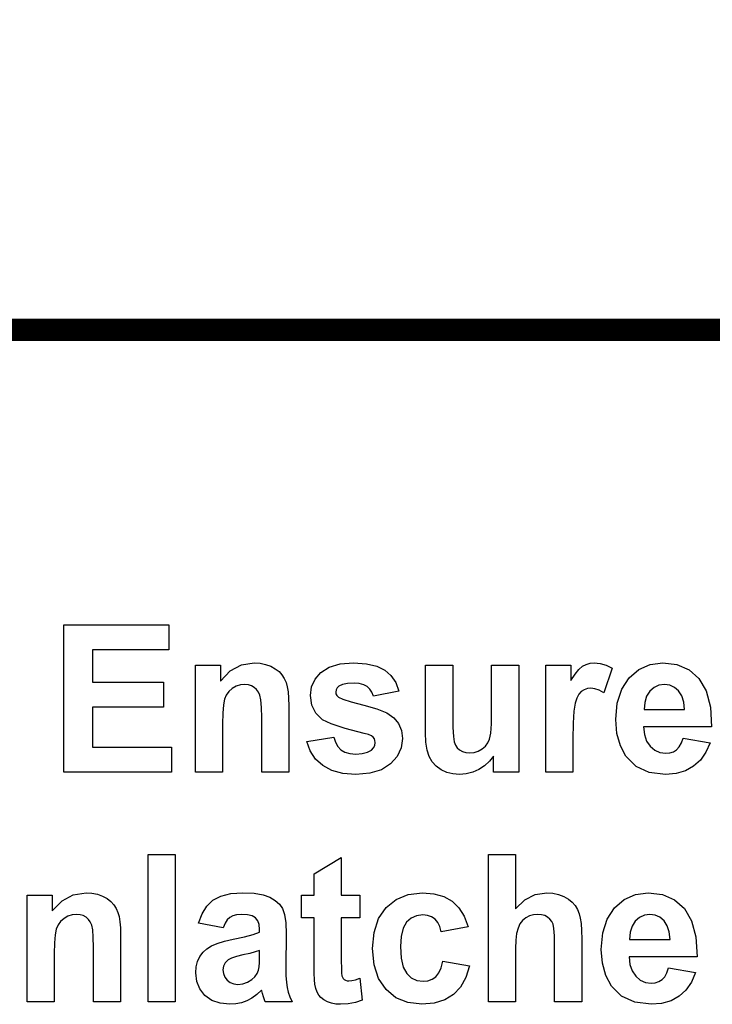
# Model space of a CAD drawing. Extents: x 0 to 51, y 0 to 33.
# Drawn here: x 7.3 to 7.6, y 20.8 to 21.1 of the extents above; entities that cross this region are included whole.
import ezdxf

# ---------------------------------------------------------------- set-up
doc = ezdxf.new("R2010")
doc.units = 0
doc.header["$LTSCALE"] = 0.25
doc.header["$MEASUREMENT"] = 0
doc.layers.add('0530-0651-01', color=9, linetype='CONTINUOUS')

msp = doc.modelspace()

# ---------------------------------------------------------------- linework, layer by layer
at = {"layer": '0530-0651-01', "linetype": 'Continuous'}
for p, q in [((7.34264, 20.86534), (7.34264, 20.91505)), ((7.34264, 20.91505), (7.37803, 20.91505)), ((7.37803, 20.91505), (7.37803, 20.90663)), ((7.35228, 20.90663), (7.35228, 20.89562)), ((7.37803, 20.90663), (7.35228, 20.90663)), ((7.40257, 20.90149), (7.40689, 20.90217)), ((7.40689, 20.90217), (7.40885, 20.90204)), ((7.40885, 20.90204), (7.4107, 20.90166)), ((7.4107, 20.90166), (7.41243, 20.90103)), ((7.43219, 20.90075), (7.43586, 20.90181)), ((7.43586, 20.90181), (7.4404, 20.90217)), ((7.4404, 20.90217), (7.44473, 20.9019)), ((7.44473, 20.9019), (7.44825, 20.90109)), ((7.51888, 20.90165), (7.5202, 20.90204)), ((7.5202, 20.90204), (7.52162, 20.90217)), ((7.52162, 20.90217), (7.52368, 20.90197)), ((7.52368, 20.90197), (7.52569, 20.90137)), ((7.54046, 20.9016), (7.54478, 20.90217)), ((7.54478, 20.90217), (7.54956, 20.90158)), ((7.38699, 20.90135), (7.39548, 20.90135)), ((7.38699, 20.86534), (7.38699, 20.90135)), ((7.39548, 20.90135), (7.39548, 20.89605)), ((7.39548, 20.89605), (7.39877, 20.89945)), ((7.39877, 20.89945), (7.40257, 20.90149)), ((7.41243, 20.90103), (7.41396, 20.9002)), ((7.41396, 20.9002), (7.41522, 20.89924)), ((7.41522, 20.89924), (7.41622, 20.89813)), ((7.42742, 20.89669), (7.42939, 20.89897)), ((7.42939, 20.89897), (7.43219, 20.90075)), ((7.44825, 20.90109), (7.45096, 20.89976)), ((7.45096, 20.89976), (7.45302, 20.8979)), ((7.4647, 20.90135), (7.47384, 20.90135)), ((7.4647, 20.87857), (7.4647, 20.90135)), ((7.47384, 20.90135), (7.47384, 20.88481)), ((7.487, 20.90135), (7.49616, 20.90135)), ((7.487, 20.88616), (7.487, 20.90135)), ((7.49616, 20.90135), (7.49616, 20.86534)), ((7.50525, 20.90135), (7.51374, 20.90135)), ((7.50525, 20.86534), (7.50525, 20.90135)), ((7.51374, 20.90135), (7.51374, 20.89623)), ((7.51374, 20.89623), (7.51515, 20.89837)), ((7.51515, 20.89837), (7.51646, 20.89997)), ((7.51646, 20.89997), (7.51766, 20.90101)), ((7.51766, 20.90101), (7.51888, 20.90165)), ((7.52764, 20.90036), (7.52481, 20.89206)), ((7.52569, 20.90137), (7.52764, 20.90036)), ((7.53342, 20.8971), (7.53667, 20.89991)), ((7.53667, 20.89991), (7.54046, 20.9016)), ((7.54956, 20.90158), (7.55362, 20.89981)), ((7.55362, 20.89981), (7.55696, 20.89685)), ((7.35228, 20.89562), (7.37624, 20.89562)), ((7.37624, 20.89562), (7.37624, 20.88725)), ((7.41622, 20.89813), (7.41699, 20.8969)), ((7.41699, 20.8969), (7.41759, 20.89556)), ((7.41759, 20.89556), (7.41801, 20.89412)), ((7.42624, 20.89406), (7.42742, 20.89669)), ((7.43838, 20.8952), (7.43665, 20.89485)), ((7.44056, 20.89531), (7.43838, 20.8952)), ((7.44233, 20.89519), (7.44056, 20.89531)), ((7.4438, 20.89482), (7.44233, 20.89519)), ((7.45302, 20.8979), (7.4546, 20.89552)), ((7.4546, 20.89552), (7.4557, 20.89263)), ((7.53091, 20.89329), (7.53342, 20.8971)), ((7.55696, 20.89685), (7.55942, 20.89269)), ((7.39831, 20.89251), (7.39744, 20.89131)), ((7.39943, 20.89352), (7.39831, 20.89251)), ((7.40074, 20.89427), (7.39943, 20.89352)), ((7.40217, 20.89472), (7.40074, 20.89427)), ((7.4037, 20.89487), (7.40217, 20.89472)), ((7.40487, 20.89477), (7.4037, 20.89487)), ((7.40593, 20.89445), (7.40487, 20.89477)), ((7.40687, 20.89392), (7.40593, 20.89445)), ((7.40767, 20.8932), (7.40687, 20.89392)), ((7.40831, 20.89232), (7.40767, 20.8932)), ((7.40878, 20.89126), (7.40831, 20.89232)), ((7.41801, 20.89412), (7.41829, 20.89242)), ((7.41829, 20.89242), (7.41846, 20.89028)), ((7.42584, 20.89111), (7.42624, 20.89406)), ((7.43446, 20.89307), (7.43435, 20.89233)), ((7.43435, 20.89233), (7.43445, 20.89168)), ((7.43481, 20.89371), (7.43446, 20.89307)), ((7.43538, 20.89426), (7.43481, 20.89371)), ((7.43665, 20.89485), (7.43538, 20.89426)), ((7.44497, 20.89419), (7.4438, 20.89482)), ((7.4459, 20.89334), (7.44497, 20.89419)), ((7.4466, 20.89227), (7.4459, 20.89334)), ((7.44708, 20.89098), (7.4466, 20.89227)), ((7.4557, 20.89263), (7.44708, 20.89098)), ((7.51726, 20.89252), (7.51643, 20.89159)), ((7.51822, 20.89313), (7.51726, 20.89252)), ((7.5193, 20.89349), (7.51822, 20.89313)), ((7.52052, 20.89361), (7.5193, 20.89349)), ((7.52188, 20.89344), (7.52052, 20.89361)), ((7.52331, 20.89292), (7.52188, 20.89344)), ((7.52481, 20.89206), (7.52331, 20.89292)), ((7.52941, 20.88861), (7.53091, 20.89329)), ((7.54038, 20.89259), (7.53931, 20.89091)), ((7.5418, 20.89386), (7.54038, 20.89259)), ((7.54345, 20.89462), (7.5418, 20.89386)), ((7.54533, 20.89487), (7.54345, 20.89462)), ((7.54711, 20.89463), (7.54533, 20.89487)), ((7.5487, 20.89392), (7.54711, 20.89463)), ((7.55009, 20.89272), (7.5487, 20.89392)), ((7.55119, 20.89107), (7.55009, 20.89272)), ((7.55942, 20.89269), (7.56084, 20.88727)), ((7.39684, 20.88992), (7.39645, 20.88801)), ((7.39744, 20.89131), (7.39684, 20.88992)), ((7.40911, 20.88966), (7.40878, 20.89126)), ((7.4093, 20.88715), (7.40911, 20.88966)), ((7.41846, 20.89028), (7.41852, 20.88772)), ((7.4263, 20.8879), (7.42584, 20.89111)), ((7.43445, 20.89168), (7.43475, 20.89111)), ((7.43475, 20.89111), (7.43526, 20.89061)), ((7.43526, 20.89061), (7.43676, 20.88988)), ((7.43676, 20.88988), (7.4396, 20.88899)), ((7.4396, 20.88899), (7.44381, 20.88792)), ((7.51516, 20.88853), (7.51474, 20.88591)), ((7.51574, 20.89026), (7.51516, 20.88853)), ((7.51643, 20.89159), (7.51574, 20.89026)), ((7.52892, 20.88307), (7.52941, 20.88861)), ((7.53866, 20.88885), (7.53846, 20.88642)), ((7.53931, 20.89091), (7.53866, 20.88885)), ((7.55187, 20.88897), (7.55119, 20.89107)), ((7.55214, 20.88642), (7.55187, 20.88897)), ((7.35228, 20.88725), (7.35228, 20.87372)), ((7.37624, 20.88725), (7.35228, 20.88725)), ((7.39622, 20.88525), (7.39614, 20.88165)), ((7.39645, 20.88801), (7.39622, 20.88525)), ((7.40937, 20.88372), (7.4093, 20.88715)), ((7.41852, 20.88772), (7.41852, 20.86534)), ((7.42766, 20.8852), (7.4263, 20.8879)), ((7.42994, 20.883), (7.42766, 20.8852)), ((7.44381, 20.88792), (7.44819, 20.88669)), ((7.44819, 20.88669), (7.45159, 20.88527)), ((7.45159, 20.88527), (7.45401, 20.88368)), ((7.48693, 20.88165), (7.487, 20.88616)), ((7.51474, 20.88591), (7.51448, 20.88188)), ((7.53846, 20.88642), (7.55214, 20.88642)), ((7.56084, 20.88727), (7.56123, 20.88059)), ((7.40937, 20.86534), (7.40937, 20.88372)), ((7.43282, 20.88155), (7.42994, 20.883)), ((7.45401, 20.88368), (7.4556, 20.88176)), ((7.4556, 20.88176), (7.45656, 20.8794)), ((7.47384, 20.88481), (7.4739, 20.88039)), ((7.51448, 20.88188), (7.5144, 20.87646)), ((7.5293, 20.87836), (7.52892, 20.88307)), ((7.39614, 20.88165), (7.39614, 20.86534)), ((7.4375, 20.88), (7.43282, 20.88155)), ((7.44398, 20.87836), (7.4375, 20.88)), ((7.45656, 20.8794), (7.45688, 20.8766)), ((7.46483, 20.87542), (7.4647, 20.87857)), ((7.4739, 20.88039), (7.47407, 20.87729)), ((7.48631, 20.87644), (7.4867, 20.8784)), ((7.4867, 20.8784), (7.48693, 20.88165)), ((7.5383, 20.88059), (7.53859, 20.87798)), ((7.56123, 20.88059), (7.5383, 20.88059)), ((7.42458, 20.87562), (7.43376, 20.87707)), ((7.42574, 20.87244), (7.42458, 20.87562)), ((7.43376, 20.87707), (7.43428, 20.87537)), ((7.43428, 20.87537), (7.43507, 20.87396)), ((7.44538, 20.87796), (7.44398, 20.87836)), ((7.4464, 20.87755), (7.44538, 20.87796)), ((7.44704, 20.87711), (7.4464, 20.87755)), ((7.4474, 20.87659), (7.44704, 20.87711)), ((7.44762, 20.87599), (7.4474, 20.87659)), ((7.44756, 20.87432), (7.4477, 20.8753)), ((7.4477, 20.8753), (7.44762, 20.87599)), ((7.45688, 20.8766), (7.45644, 20.87345)), ((7.46524, 20.87276), (7.46483, 20.87542)), ((7.47407, 20.87729), (7.47436, 20.87549)), ((7.47436, 20.87549), (7.47478, 20.87443)), ((7.48489, 20.87409), (7.48573, 20.87519)), ((7.48573, 20.87519), (7.48631, 20.87644)), ((7.5144, 20.87646), (7.5144, 20.86534)), ((7.53044, 20.87423), (7.5293, 20.87836)), ((7.53859, 20.87798), (7.53932, 20.87578)), ((7.53932, 20.87578), (7.54051, 20.87401)), ((7.5503, 20.87385), (7.55104, 20.87516)), ((7.55104, 20.87516), (7.55162, 20.87679)), ((7.55162, 20.87679), (7.56074, 20.87521)), ((7.56074, 20.87521), (7.55934, 20.87201)), ((7.35228, 20.87372), (7.37894, 20.87372)), ((7.37894, 20.87372), (7.37894, 20.86534)), ((7.42753, 20.86973), (7.42574, 20.87244)), ((7.43507, 20.87396), (7.43614, 20.87285)), ((7.43614, 20.87285), (7.43749, 20.87205)), ((7.43749, 20.87205), (7.43916, 20.87156)), ((7.44332, 20.87155), (7.4451, 20.87201)), ((7.4451, 20.87201), (7.44649, 20.87277)), ((7.44649, 20.87277), (7.44716, 20.87347)), ((7.44716, 20.87347), (7.44756, 20.87432)), ((7.45644, 20.87345), (7.45511, 20.87061)), ((7.46593, 20.87059), (7.46524, 20.87276)), ((7.47478, 20.87443), (7.47539, 20.87353)), ((7.47539, 20.87353), (7.47619, 20.87278)), ((7.47619, 20.87278), (7.47716, 20.87222)), ((7.47716, 20.87222), (7.47829, 20.87189)), ((7.47829, 20.87189), (7.47958, 20.87178)), ((7.47958, 20.87178), (7.48109, 20.87193)), ((7.48109, 20.87193), (7.48249, 20.87237)), ((7.48249, 20.87237), (7.48378, 20.87312)), ((7.48378, 20.87312), (7.48489, 20.87409)), ((7.53234, 20.87066), (7.53044, 20.87423)), ((7.54051, 20.87401), (7.54204, 20.8727)), ((7.54204, 20.8727), (7.5438, 20.87191)), ((7.5438, 20.87191), (7.54579, 20.87165)), ((7.54579, 20.87165), (7.54715, 20.87178)), ((7.54715, 20.87178), (7.54835, 20.87219)), ((7.54835, 20.87219), (7.5494, 20.87286)), ((7.5494, 20.87286), (7.5503, 20.87385)), ((7.55934, 20.87201), (7.55749, 20.86936)), ((7.42996, 20.86752), (7.42753, 20.86973)), ((7.43916, 20.87156), (7.44115, 20.8714)), ((7.44115, 20.8714), (7.44332, 20.87155)), ((7.45511, 20.87061), (7.4529, 20.86808)), ((7.46693, 20.86881), (7.46593, 20.87059)), ((7.46827, 20.86732), (7.46693, 20.86881)), ((7.48627, 20.86895), (7.48461, 20.86743)), ((7.48766, 20.87073), (7.48627, 20.86895)), ((7.48766, 20.86534), (7.48766, 20.87073)), ((7.53575, 20.86725), (7.53234, 20.87066)), ((7.55749, 20.86936), (7.55518, 20.86726)), ((7.37894, 20.86534), (7.34264, 20.86534)), ((7.39614, 20.86534), (7.38699, 20.86534)), ((7.41852, 20.86534), (7.40937, 20.86534)), ((7.43303, 20.86586), (7.42996, 20.86752)), ((7.43677, 20.86486), (7.43303, 20.86586)), ((7.44983, 20.86611), (7.44592, 20.86492)), ((7.4529, 20.86808), (7.44983, 20.86611)), ((7.46994, 20.86611), (7.46827, 20.86732)), ((7.47187, 20.86523), (7.46994, 20.86611)), ((7.47395, 20.8647), (7.47187, 20.86523)), ((7.4806, 20.86526), (7.47843, 20.86471)), ((7.48269, 20.86618), (7.4806, 20.86526)), ((7.48461, 20.86743), (7.48269, 20.86618)), ((7.49616, 20.86534), (7.48766, 20.86534)), ((7.5144, 20.86534), (7.50525, 20.86534)), ((7.5402, 20.86521), (7.53575, 20.86725)), ((7.54569, 20.86453), (7.5402, 20.86521)), ((7.55245, 20.86574), (7.54928, 20.86483)), ((7.55518, 20.86726), (7.55245, 20.86574)), ((7.44115, 20.86453), (7.43677, 20.86486)), ((7.44592, 20.86492), (7.44115, 20.86453)), ((7.47619, 20.86453), (7.47395, 20.8647)), ((7.47843, 20.86471), (7.47619, 20.86453)), ((7.54928, 20.86483), (7.54569, 20.86453)), ((7.37102, 20.78776), (7.37102, 20.83747)), ((7.37102, 20.83747), (7.38017, 20.83747)), ((7.38017, 20.83747), (7.38017, 20.78776)), ((7.42707, 20.83093), (7.43625, 20.83648)), ((7.43625, 20.83648), (7.43625, 20.82376)), ((7.48592, 20.83747), (7.49507, 20.83747)), ((7.48592, 20.78776), (7.48592, 20.83747)), ((7.49507, 20.83747), (7.49507, 20.81919)), ((7.42707, 20.82376), (7.42707, 20.83093)), ((7.33021, 20.82376), (7.3387, 20.82376)), ((7.33021, 20.78776), (7.33021, 20.82376)), ((7.3387, 20.82376), (7.3387, 20.81847)), ((7.34199, 20.82187), (7.34579, 20.82391)), ((7.34579, 20.82391), (7.35011, 20.82459)), ((7.35011, 20.82459), (7.35207, 20.82446)), ((7.35207, 20.82446), (7.35392, 20.82408)), ((7.35392, 20.82408), (7.35565, 20.82345)), ((7.35565, 20.82345), (7.35718, 20.82262)), ((7.35718, 20.82262), (7.35844, 20.82165)), ((7.39084, 20.8201), (7.3929, 20.82207)), ((7.3929, 20.82207), (7.39555, 20.82347)), ((7.39555, 20.82347), (7.39894, 20.82431)), ((7.39894, 20.82431), (7.40306, 20.82459)), ((7.40306, 20.82459), (7.4068, 20.82442)), ((7.4068, 20.82442), (7.40984, 20.82391)), ((7.40984, 20.82391), (7.41218, 20.82307)), ((7.41218, 20.82307), (7.41398, 20.82197)), ((7.41398, 20.82197), (7.41539, 20.8207)), ((7.42287, 20.82376), (7.42707, 20.82376)), ((7.42287, 20.81617), (7.42287, 20.82376)), ((7.43625, 20.82376), (7.4425, 20.82376)), ((7.4425, 20.82376), (7.4425, 20.81617)), ((7.45136, 20.81961), (7.45473, 20.82237)), ((7.45473, 20.82237), (7.45882, 20.82403)), ((7.45882, 20.82403), (7.46361, 20.82459)), ((7.46361, 20.82459), (7.46753, 20.82427)), ((7.46753, 20.82427), (7.47088, 20.82332)), ((7.47088, 20.82332), (7.47366, 20.82175)), ((7.49507, 20.81919), (7.49822, 20.82218)), ((7.49822, 20.82218), (7.50174, 20.82398)), ((7.50174, 20.82398), (7.50565, 20.82459)), ((7.50565, 20.82459), (7.50769, 20.82445)), ((7.50769, 20.82445), (7.50959, 20.82404)), ((7.50959, 20.82404), (7.51136, 20.82336)), ((7.51136, 20.82336), (7.51291, 20.82247)), ((7.51291, 20.82247), (7.51418, 20.82143)), ((7.52851, 20.81952), (7.53177, 20.82233)), ((7.53177, 20.82233), (7.53556, 20.82402)), ((7.53556, 20.82402), (7.53988, 20.82459)), ((7.53988, 20.82459), (7.54466, 20.824)), ((7.54466, 20.824), (7.54872, 20.82222)), ((7.54872, 20.82222), (7.55206, 20.81927)), ((7.3387, 20.81847), (7.34199, 20.82187)), ((7.35844, 20.82165), (7.35944, 20.82055)), ((7.35944, 20.82055), (7.36021, 20.81932)), ((7.36021, 20.81932), (7.3608, 20.81798)), ((7.38924, 20.81752), (7.39084, 20.8201)), ((7.41539, 20.8207), (7.4164, 20.81924)), ((7.4164, 20.81924), (7.41707, 20.81726)), ((7.44885, 20.81586), (7.45136, 20.81961)), ((7.47366, 20.82175), (7.47591, 20.81953)), ((7.47591, 20.81953), (7.47769, 20.81665)), ((7.51418, 20.82143), (7.51518, 20.82024)), ((7.51518, 20.82024), (7.51595, 20.81893)), ((7.51595, 20.81893), (7.51653, 20.81752)), ((7.52601, 20.8157), (7.52851, 20.81952)), ((7.55206, 20.81927), (7.55451, 20.81511)), ((7.34265, 20.81594), (7.34152, 20.81493)), ((7.34396, 20.81669), (7.34265, 20.81594)), ((7.34538, 20.81714), (7.34396, 20.81669)), ((7.34692, 20.81729), (7.34538, 20.81714)), ((7.34809, 20.81718), (7.34692, 20.81729)), ((7.34915, 20.81687), (7.34809, 20.81718)), ((7.35009, 20.81634), (7.34915, 20.81687)), ((7.35089, 20.81562), (7.35009, 20.81634)), ((7.35153, 20.81473), (7.35089, 20.81562)), ((7.3608, 20.81798), (7.36123, 20.81654)), ((7.36123, 20.81654), (7.36151, 20.81483)), ((7.38808, 20.81434), (7.38924, 20.81752)), ((7.39775, 20.81546), (7.39701, 20.81429)), ((7.3986, 20.81629), (7.39775, 20.81546)), ((7.39963, 20.81684), (7.3986, 20.81629)), ((7.4009, 20.81718), (7.39963, 20.81684)), ((7.40241, 20.81729), (7.4009, 20.81718)), ((7.40456, 20.81716), (7.40241, 20.81729)), ((7.4062, 20.81677), (7.40456, 20.81716)), ((7.40733, 20.81613), (7.4062, 20.81677)), ((7.40805, 20.81517), (7.40733, 20.81613)), ((7.41707, 20.81726), (7.41748, 20.81442)), ((7.42707, 20.81617), (7.42287, 20.81617)), ((7.42707, 20.80048), (7.42707, 20.81617)), ((7.43625, 20.81617), (7.43625, 20.80166)), ((7.4425, 20.81617), (7.43625, 20.81617)), ((7.44734, 20.81123), (7.44885, 20.81586)), ((7.45979, 20.81599), (7.45829, 20.81463)), ((7.46161, 20.81681), (7.45979, 20.81599)), ((7.46374, 20.81709), (7.46161, 20.81681)), ((7.46535, 20.81693), (7.46374, 20.81709)), ((7.46674, 20.81645), (7.46535, 20.81693)), ((7.46792, 20.81566), (7.46674, 20.81645)), ((7.46887, 20.81456), (7.46792, 20.81566)), ((7.47769, 20.81665), (7.47902, 20.81311)), ((7.49853, 20.81613), (7.49743, 20.81524)), ((7.49977, 20.81678), (7.49853, 20.81613)), ((7.50113, 20.81716), (7.49977, 20.81678)), ((7.50259, 20.81729), (7.50113, 20.81716)), ((7.50384, 20.81719), (7.50259, 20.81729)), ((7.50494, 20.81689), (7.50384, 20.81719)), ((7.5059, 20.81639), (7.50494, 20.81689)), ((7.50669, 20.81572), (7.5059, 20.81639)), ((7.5073, 20.81492), (7.50669, 20.81572)), ((7.51653, 20.81752), (7.51693, 20.81603)), ((7.51693, 20.81603), (7.5172, 20.81421)), ((7.52451, 20.81103), (7.52601, 20.8157)), ((7.5369, 20.81628), (7.53548, 20.81501)), ((7.53855, 20.81704), (7.5369, 20.81628)), ((7.54044, 20.81729), (7.53855, 20.81704)), ((7.54221, 20.81705), (7.54044, 20.81729)), ((7.5438, 20.81634), (7.54221, 20.81705)), ((7.54519, 20.81514), (7.5438, 20.81634)), ((7.34006, 20.81234), (7.33967, 20.81042)), ((7.34066, 20.81373), (7.34006, 20.81234)), ((7.34152, 20.81493), (7.34066, 20.81373)), ((7.352, 20.81368), (7.35153, 20.81473)), ((7.35233, 20.81208), (7.352, 20.81368)), ((7.35252, 20.80956), (7.35233, 20.81208)), ((7.36151, 20.81483), (7.36168, 20.8127)), ((7.36168, 20.8127), (7.36174, 20.81014)), ((7.39639, 20.81278), (7.38808, 20.81434)), ((7.39701, 20.81429), (7.39639, 20.81278)), ((7.40848, 20.81386), (7.40805, 20.81517)), ((7.40863, 20.8122), (7.40848, 20.81386)), ((7.40863, 20.81125), (7.40863, 20.8122)), ((7.41748, 20.81442), (7.41762, 20.81071)), ((7.45715, 20.81262), (7.45648, 20.80988)), ((7.45829, 20.81463), (7.45715, 20.81262)), ((7.46956, 20.81315), (7.46887, 20.81456)), ((7.46999, 20.81142), (7.46956, 20.81315)), ((7.47902, 20.81311), (7.46999, 20.81142)), ((7.4959, 20.81266), (7.49544, 20.81087)), ((7.49656, 20.81408), (7.4959, 20.81266)), ((7.49743, 20.81524), (7.49656, 20.81408)), ((7.50774, 20.81397), (7.5073, 20.81492)), ((7.50803, 20.81249), (7.50774, 20.81397)), ((7.5082, 20.8101), (7.50803, 20.81249)), ((7.5172, 20.81421), (7.51736, 20.81183)), ((7.5344, 20.81332), (7.53376, 20.81127)), ((7.53548, 20.81501), (7.5344, 20.81332)), ((7.54628, 20.81348), (7.54519, 20.81514)), ((7.54697, 20.81139), (7.54628, 20.81348)), ((7.55451, 20.81511), (7.55594, 20.80969)), ((7.33967, 20.81042), (7.33944, 20.80767)), ((7.35259, 20.80613), (7.35252, 20.80956)), ((7.36174, 20.81014), (7.36174, 20.78776)), ((7.39682, 20.80824), (7.39974, 20.80891)), ((7.39974, 20.80891), (7.40358, 20.80973)), ((7.40358, 20.80973), (7.40654, 20.81051)), ((7.40654, 20.81051), (7.40863, 20.81125)), ((7.41762, 20.81071), (7.41752, 20.79959)), ((7.44683, 20.80573), (7.44734, 20.81123)), ((7.45648, 20.80988), (7.45625, 20.8064)), ((7.49544, 20.81087), (7.49516, 20.80858)), ((7.50826, 20.80678), (7.5082, 20.8101)), ((7.51736, 20.81183), (7.51741, 20.80888)), ((7.51741, 20.80888), (7.51741, 20.78776)), ((7.52401, 20.80549), (7.52451, 20.81103)), ((7.53376, 20.81127), (7.53357, 20.80884)), ((7.53357, 20.80884), (7.54724, 20.80884)), ((7.54724, 20.80884), (7.54697, 20.81139)), ((7.55594, 20.80969), (7.55633, 20.80301)), ((7.33944, 20.80767), (7.33936, 20.80406)), ((7.35259, 20.78776), (7.35259, 20.80613)), ((7.3896, 20.8045), (7.39091, 20.80572)), ((7.39091, 20.80572), (7.39246, 20.80669)), ((7.39246, 20.80669), (7.39439, 20.8075)), ((7.39439, 20.8075), (7.39682, 20.80824)), ((7.44733, 20.80028), (7.44683, 20.80573)), ((7.45625, 20.8064), (7.45648, 20.80255)), ((7.49516, 20.80858), (7.49507, 20.8058)), ((7.49507, 20.8058), (7.49507, 20.78776)), ((7.50826, 20.78776), (7.50826, 20.80678)), ((7.52439, 20.80078), (7.52401, 20.80549)), ((7.33936, 20.80406), (7.33936, 20.78776)), ((7.38776, 20.80136), (7.38854, 20.80303)), ((7.38854, 20.80303), (7.3896, 20.8045)), ((7.39916, 20.80247), (7.39808, 20.80193)), ((7.40082, 20.80303), (7.39916, 20.80247)), ((7.40306, 20.80359), (7.40082, 20.80303)), ((7.40537, 20.80413), (7.40306, 20.80359)), ((7.40723, 20.80461), (7.40537, 20.80413)), ((7.40863, 20.80505), (7.40723, 20.80461)), ((7.40859, 20.80111), (7.40863, 20.80315)), ((7.40863, 20.80315), (7.40863, 20.80505)), ((7.45648, 20.80255), (7.45717, 20.79953)), ((7.5334, 20.80301), (7.53369, 20.80039)), ((7.55633, 20.80301), (7.5334, 20.80301)), ((7.38714, 20.79759), (7.38729, 20.79955)), ((7.38729, 20.79955), (7.38776, 20.80136)), ((7.39649, 20.79985), (7.39629, 20.79858)), ((7.39708, 20.80097), (7.39649, 20.79985)), ((7.39808, 20.80193), (7.39708, 20.80097)), ((7.40827, 20.79851), (7.40847, 20.79956)), ((7.40847, 20.79956), (7.40859, 20.80111)), ((7.41752, 20.79959), (7.41757, 20.7967)), ((7.4271, 20.79748), (7.42707, 20.80048)), ((7.43625, 20.80166), (7.43627, 20.79913)), ((7.43627, 20.79913), (7.43633, 20.79741)), ((7.44884, 20.79567), (7.44733, 20.80028)), ((7.45717, 20.79953), (7.45832, 20.79735)), ((7.46914, 20.79753), (7.46992, 20.79929)), ((7.46992, 20.79929), (7.47048, 20.80155)), ((7.47048, 20.80155), (7.47947, 20.79997)), ((7.47947, 20.79997), (7.47825, 20.79602)), ((7.52554, 20.79664), (7.52439, 20.80078)), ((7.53369, 20.80039), (7.53442, 20.7982)), ((7.54614, 20.79757), (7.54672, 20.79921)), ((7.54672, 20.79921), (7.55584, 20.79763)), ((7.38748, 20.79469), (7.38714, 20.79759)), ((7.39629, 20.79858), (7.39645, 20.7973)), ((7.39645, 20.7973), (7.39693, 20.79615)), ((7.39693, 20.79615), (7.39772, 20.79512)), ((7.40457, 20.79441), (7.40609, 20.79535)), ((7.40609, 20.79535), (7.40708, 20.79627)), ((7.40708, 20.79627), (7.4078, 20.79732)), ((7.4078, 20.79732), (7.40827, 20.79851)), ((7.41757, 20.7967), (7.41772, 20.79436)), ((7.4272, 20.79524), (7.4271, 20.79748)), ((7.43633, 20.79741), (7.43643, 20.79652)), ((7.43643, 20.79652), (7.4366, 20.79606)), ((7.4366, 20.79606), (7.43687, 20.79566)), ((7.43687, 20.79566), (7.43724, 20.79531)), ((7.44099, 20.79525), (7.44247, 20.79575)), ((7.44247, 20.79575), (7.44325, 20.78837)), ((7.45135, 20.79192), (7.44884, 20.79567)), ((7.45832, 20.79735), (7.45985, 20.79588)), ((7.45985, 20.79588), (7.4617, 20.795)), ((7.4655, 20.79488), (7.46692, 20.79539)), ((7.46692, 20.79539), (7.46814, 20.79625)), ((7.46814, 20.79625), (7.46914, 20.79753)), ((7.47825, 20.79602), (7.47645, 20.79277)), ((7.52744, 20.79308), (7.52554, 20.79664)), ((7.53442, 20.7982), (7.53561, 20.79642)), ((7.53561, 20.79642), (7.53714, 20.79511)), ((7.5445, 20.79528), (7.5454, 20.79626)), ((7.5454, 20.79626), (7.54614, 20.79757)), ((7.55584, 20.79763), (7.55444, 20.79442)), ((7.38851, 20.79215), (7.38748, 20.79469)), ((7.39022, 20.78996), (7.38851, 20.79215)), ((7.39772, 20.79512), (7.39876, 20.79431)), ((7.39876, 20.79431), (7.39998, 20.79382)), ((7.39998, 20.79382), (7.40137, 20.79366)), ((7.40137, 20.79366), (7.403, 20.79385)), ((7.403, 20.79385), (7.40457, 20.79441)), ((7.41772, 20.79436), (7.41796, 20.79258)), ((7.41796, 20.79258), (7.41834, 20.79105)), ((7.42736, 20.79376), (7.4272, 20.79524)), ((7.42766, 20.79231), (7.42736, 20.79376)), ((7.42809, 20.79107), (7.42766, 20.79231)), ((7.43724, 20.79531), (7.4377, 20.79505)), ((7.4377, 20.79505), (7.43821, 20.79489)), ((7.43821, 20.79489), (7.43878, 20.79484)), ((7.43878, 20.79484), (7.43976, 20.79494)), ((7.43976, 20.79494), (7.44099, 20.79525)), ((7.4617, 20.795), (7.46386, 20.79471)), ((7.46386, 20.79471), (7.4655, 20.79488)), ((7.47645, 20.79277), (7.47409, 20.79023)), ((7.53085, 20.78967), (7.52744, 20.79308)), ((7.53714, 20.79511), (7.5389, 20.79432)), ((7.5389, 20.79432), (7.54089, 20.79406)), ((7.54089, 20.79406), (7.54224, 20.7942)), ((7.54224, 20.7942), (7.54345, 20.7946)), ((7.54345, 20.7946), (7.5445, 20.79528)), ((7.55444, 20.79442), (7.55259, 20.79177)), ((7.39252, 20.78828), (7.39022, 20.78996)), ((7.40608, 20.78905), (7.40434, 20.78813)), ((7.40775, 20.79024), (7.40608, 20.78905)), ((7.40935, 20.79169), (7.40775, 20.79024)), ((7.40943, 20.79144), (7.40935, 20.79169)), ((7.40954, 20.79107), (7.40943, 20.79144)), ((7.40967, 20.79057), (7.40954, 20.79107)), ((7.41, 20.78943), (7.40967, 20.79057)), ((7.41029, 20.78849), (7.41, 20.78943)), ((7.41834, 20.79105), (7.41889, 20.78944)), ((7.41889, 20.78944), (7.41961, 20.78776)), ((7.42864, 20.79005), (7.42809, 20.79107)), ((7.42938, 20.78919), (7.42864, 20.79005)), ((7.43036, 20.78844), (7.42938, 20.78919)), ((7.45469, 20.78916), (7.45135, 20.79192)), ((7.45873, 20.7875), (7.45469, 20.78916)), ((7.47409, 20.79023), (7.47115, 20.7884)), ((7.5353, 20.78762), (7.53085, 20.78967)), ((7.55028, 20.78968), (7.54754, 20.78816)), ((7.55259, 20.79177), (7.55028, 20.78968)), ((7.33936, 20.78776), (7.33021, 20.78776)), ((7.36174, 20.78776), (7.35259, 20.78776)), ((7.38017, 20.78776), (7.37102, 20.78776)), ((7.39532, 20.78728), (7.39252, 20.78828)), ((7.39863, 20.78694), (7.39532, 20.78728)), ((7.40062, 20.78708), (7.39863, 20.78694)), ((7.40252, 20.78747), (7.40062, 20.78708)), ((7.40434, 20.78813), (7.40252, 20.78747)), ((7.41055, 20.78776), (7.41029, 20.78849)), ((7.41961, 20.78776), (7.41055, 20.78776)), ((7.43156, 20.7878), (7.43036, 20.78844)), ((7.43294, 20.78733), (7.43156, 20.7878)), ((7.43442, 20.78704), (7.43294, 20.78733)), ((7.43601, 20.78694), (7.43442, 20.78704)), ((7.43862, 20.7871), (7.43601, 20.78694)), ((7.44103, 20.78758), (7.43862, 20.7871)), ((7.44325, 20.78837), (7.44103, 20.78758)), ((7.46344, 20.78694), (7.45873, 20.7875)), ((7.4676, 20.78731), (7.46344, 20.78694)), ((7.47115, 20.7884), (7.4676, 20.78731)), ((7.49507, 20.78776), (7.48592, 20.78776)), ((7.51741, 20.78776), (7.50826, 20.78776)), ((7.54079, 20.78694), (7.5353, 20.78762)), ((7.54438, 20.78725), (7.54079, 20.78694)), ((7.54754, 20.78816), (7.54438, 20.78725))]:
    msp.add_line(p, q, dxfattribs=at)
at = {"layer": '0530-0651-01', "linetype": 'Continuous', "const_width": 0.0075}
msp.add_lwpolyline([(7.31081, 21.30982), (7.85806, 21.30982), (7.85806, 21.01454), (7.31081, 21.01454)], close=True, dxfattribs=at)

doc.saveas('drawing.dxf')
